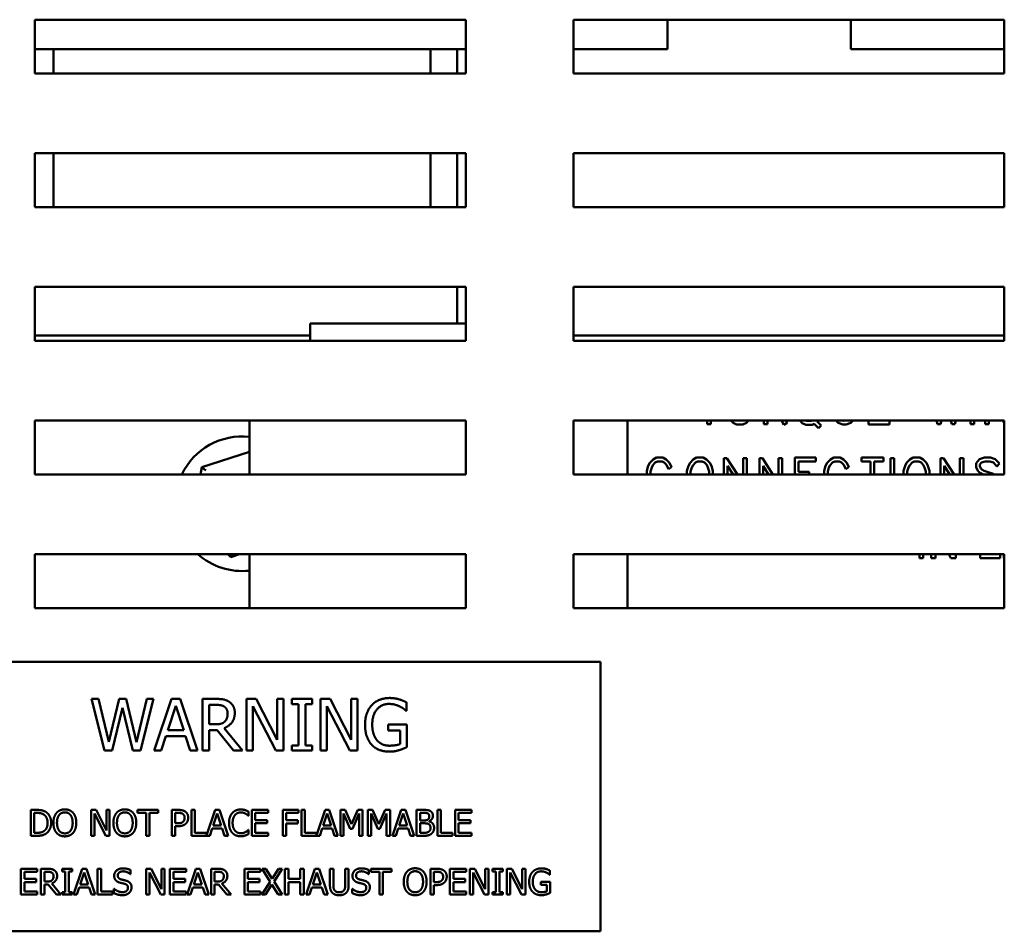
# Model space of a CAD drawing. Units: inches. Extents: x 9 to 210, y 2 to 148.
# Drawn here: x 57 to 61, y 48 to 52 of the extents above; entities that cross this region are included whole.
import ezdxf

# ---------------------------------------------------------------- set-up
doc = ezdxf.new("R2010")
doc.units = ezdxf.units.IN
doc.header["$LTSCALE"] = 9
doc.header["$MEASUREMENT"] = 0
doc.layers.add('Visible (ANSI)', color=7, linetype='Continuous', lineweight=50)

msp = doc.modelspace()

# ---------------------------------------------------------------- linework, layer by layer
at = {"layer": 'Visible (ANSI)'}
for p, q in [((56.616, 52.0884), (56.616, 52.3384)), ((56.616, 52.3384), (58.616, 52.3384)), ((58.616, 52.3384), (58.616, 52.0884)), ((59.116, 52.0884), (59.116, 52.3384)), ((59.116, 52.3384), (61.116, 52.3384)), ((59.5529, 52.3384), (59.5529, 52.2024)), ((60.4029, 52.3384), (60.4029, 52.2024)), ((61.116, 52.3384), (61.116, 52.0884)), ((56.7297, 52.2024), (56.616, 52.2024)), ((56.7019, 52.0884), (56.7019, 52.2024)), ((56.7297, 52.2024), (58.4241, 52.2024)), ((58.616, 52.2024), (58.4241, 52.2024)), ((58.4519, 52.2024), (58.4519, 52.0884)), ((58.5769, 52.2024), (58.5769, 52.0884)), ((59.189, 52.2024), (59.116, 52.2024)), ((59.189, 52.2024), (59.5019, 52.2024)), ((59.5529, 52.2024), (59.5019, 52.2024)), ((60.454, 52.2024), (60.4029, 52.2024)), ((60.454, 52.2024), (60.7668, 52.2024)), ((61.116, 52.2024), (60.7668, 52.2024)), ((58.616, 52.0884), (56.616, 52.0884)), ((61.116, 52.0884), (59.116, 52.0884)), ((56.616, 51.4684), (56.616, 51.7184)), ((56.616, 51.7184), (58.616, 51.7184)), ((56.7019, 51.4684), (56.7019, 51.7184)), ((58.4519, 51.7184), (58.4519, 51.4684)), ((58.5769, 51.7184), (58.5769, 51.4684)), ((58.616, 51.7184), (58.616, 51.4684)), ((59.116, 51.4684), (59.116, 51.7184)), ((59.116, 51.7184), (61.116, 51.7184)), ((61.116, 51.7184), (61.116, 51.4684)), ((58.616, 51.4684), (56.616, 51.4684)), ((61.116, 51.4684), (59.116, 51.4684)), ((56.616, 50.8484), (56.616, 51.0984)), ((56.616, 51.0984), (58.616, 51.0984)), ((58.5769, 51.0984), (58.5769, 50.9294)), ((58.616, 51.0984), (58.616, 50.8484)), ((59.116, 50.8484), (59.116, 51.0984)), ((59.116, 51.0984), (61.116, 51.0984)), ((61.116, 51.0984), (61.116, 50.8484)), ((57.8932, 50.9294), (58.616, 50.9294)), ((57.8932, 50.8484), (57.8932, 50.9294)), ((56.616, 50.8724), (57.8932, 50.8724)), ((59.116, 50.8724), (61.116, 50.8724)), ((58.616, 50.8484), (56.616, 50.8484)), ((61.116, 50.8484), (59.116, 50.8484)), ((56.616, 50.2284), (56.616, 50.4784)), ((56.616, 50.4784), (58.616, 50.4784)), ((57.6119, 50.2284), (57.6119, 50.4784)), ((58.616, 50.4784), (58.616, 50.2284)), ((59.116, 50.2284), (59.116, 50.4784)), ((59.116, 50.4784), (61.116, 50.4784)), ((59.3671, 50.2284), (59.3671, 50.4784)), ((59.7364, 50.4784), (59.7364, 50.4618)), ((59.7364, 50.4618), (59.7533, 50.4618)), ((59.7533, 50.4618), (59.7533, 50.4784)), ((59.8467, 50.4784), (59.8566, 50.4683)), ((59.8566, 50.4683), (59.8725, 50.4601)), ((59.8768, 50.4779), (59.8757, 50.4784)), ((59.8986, 50.4779), (59.8768, 50.4779)), ((59.8997, 50.4784), (59.8986, 50.4779)), ((59.9025, 50.4601), (59.9185, 50.4683)), ((59.9185, 50.4683), (59.9284, 50.4784)), ((59.9993, 50.4784), (59.9993, 50.4616)), ((59.9993, 50.4616), (60.0161, 50.4616)), ((60.0161, 50.4616), (60.0161, 50.4784)), ((60.081, 50.4784), (60.0932, 50.4582)), ((60.0932, 50.4582), (60.1079, 50.4673)), ((60.1079, 50.4673), (60.1011, 50.4784)), ((60.1675, 50.4784), (60.1784, 50.467)), ((60.1784, 50.467), (60.1944, 50.4589)), ((60.1985, 50.4769), (60.1956, 50.4784)), ((60.2206, 50.4769), (60.1985, 50.4769)), ((60.2192, 50.4784), (60.2206, 50.4769)), ((60.2243, 50.4589), (60.2334, 50.4636)), ((60.2334, 50.4636), (60.2533, 50.4429)), ((60.2475, 50.4746), (60.2513, 50.4784)), ((60.266, 50.4555), (60.2475, 50.4746)), ((60.3341, 50.4784), (60.3442, 50.468)), ((60.3442, 50.468), (60.3664, 50.4601)), ((60.369, 50.4777), (60.3669, 50.4784)), ((60.3791, 50.4779), (60.369, 50.4777)), ((60.3807, 50.4784), (60.3791, 50.4779)), ((60.3818, 50.4601), (60.4041, 50.468)), ((60.4041, 50.468), (60.4141, 50.4784)), ((60.4858, 50.4784), (60.4858, 50.4601)), ((60.5026, 50.4779), (60.5026, 50.4784)), ((60.5828, 50.4779), (60.5026, 50.4779)), ((60.5828, 50.4601), (60.5828, 50.4779)), ((60.8017, 50.4784), (60.8056, 50.4618)), ((60.8056, 50.4618), (60.8201, 50.4618)), ((60.8201, 50.4618), (60.8241, 50.4784)), ((60.8679, 50.4784), (60.8719, 50.4618)), ((60.8719, 50.4618), (60.8864, 50.4618)), ((60.8864, 50.4618), (60.8904, 50.4784)), ((60.9584, 50.4784), (60.9584, 50.4618)), ((60.9584, 50.4618), (60.976, 50.4618)), ((60.976, 50.4618), (60.976, 50.4784)), ((61.0269, 50.4784), (61.0269, 50.4616)), ((61.0269, 50.4616), (61.0438, 50.4616)), ((61.0438, 50.4616), (61.0438, 50.4784)), ((61.1086, 50.4784), (61.116, 50.4662)), ((61.116, 50.4784), (61.116, 50.2284)), ((59.8725, 50.4601), (59.9025, 50.4601)), ((60.1944, 50.4589), (60.2243, 50.4589)), ((60.2533, 50.4429), (60.266, 50.4555)), ((60.3664, 50.4601), (60.3818, 50.4601)), ((60.4858, 50.4601), (60.5828, 50.4601)), ((57.6119, 50.333), (57.3916, 50.2623)), ((59.4704, 50.2827), (59.4633, 50.2675)), ((59.4854, 50.298), (59.4704, 50.2827)), ((59.4848, 50.2721), (59.4957, 50.2835)), ((59.5011, 50.3062), (59.4854, 50.298)), ((59.4957, 50.2835), (59.5055, 50.2885)), ((59.5308, 50.3062), (59.5011, 50.3062)), ((59.5055, 50.2885), (59.5272, 50.2885)), ((59.5272, 50.2885), (59.5367, 50.2835)), ((59.5469, 50.298), (59.5308, 50.3062)), ((59.5367, 50.2835), (59.5475, 50.2722)), ((59.5617, 50.2826), (59.5469, 50.298)), ((59.5716, 50.2617), (59.5617, 50.2826)), ((59.657, 50.2827), (59.6497, 50.2675)), ((59.672, 50.298), (59.657, 50.2827)), ((59.6713, 50.2721), (59.6823, 50.2834)), ((59.6879, 50.3062), (59.672, 50.298)), ((59.6823, 50.2834), (59.6922, 50.2885)), ((59.7178, 50.3062), (59.6879, 50.3062)), ((59.6922, 50.2885), (59.714, 50.2885)), ((59.714, 50.2885), (59.7237, 50.2834)), ((59.7339, 50.298), (59.7178, 50.3062)), ((59.7237, 50.2834), (59.7344, 50.2725)), ((59.7489, 50.2826), (59.7339, 50.298)), ((59.7561, 50.2675), (59.7489, 50.2826)), ((59.8147, 50.3045), (59.8147, 50.2284)), ((59.8287, 50.3045), (59.8147, 50.3045)), ((59.8773, 50.2284), (59.8287, 50.3045)), ((59.9206, 50.3045), (59.9036, 50.3045)), ((59.9036, 50.3045), (59.9036, 50.2284)), ((59.9206, 50.2284), (59.9206, 50.3045)), ((59.9933, 50.3045), (59.9793, 50.3045)), ((59.9793, 50.3045), (59.9793, 50.2284)), ((60.0419, 50.2284), (59.9933, 50.3045)), ((60.0852, 50.3045), (60.0683, 50.3045)), ((60.0683, 50.3045), (60.0683, 50.2284)), ((60.0852, 50.2284), (60.0852, 50.3045)), ((60.1439, 50.3062), (60.1439, 50.2284)), ((60.2409, 50.3062), (60.1439, 50.3062)), ((60.1608, 50.2885), (60.2409, 50.2885)), ((60.1608, 50.2397), (60.1608, 50.2885)), ((60.2409, 50.2885), (60.2409, 50.3062)), ((60.2936, 50.2827), (60.2865, 50.2675)), ((60.3086, 50.298), (60.2936, 50.2827)), ((60.3079, 50.2721), (60.3189, 50.2835)), ((60.3243, 50.3062), (60.3086, 50.298)), ((60.3189, 50.2835), (60.3286, 50.2885)), ((60.354, 50.3062), (60.3243, 50.3062)), ((60.3286, 50.2885), (60.3504, 50.2885)), ((60.3504, 50.2885), (60.3598, 50.2835)), ((60.37, 50.298), (60.354, 50.3062)), ((60.3598, 50.2835), (60.3706, 50.2722)), ((60.3849, 50.2826), (60.37, 50.298)), ((60.3947, 50.2617), (60.3849, 50.2826)), ((60.5554, 50.3062), (60.4528, 50.3062)), ((60.4528, 50.3062), (60.4528, 50.2885)), ((60.4528, 50.2885), (60.4956, 50.2885)), ((60.4956, 50.2885), (60.4956, 50.2284)), ((60.5124, 50.2284), (60.5124, 50.2885)), ((60.5124, 50.2885), (60.5554, 50.2885)), ((60.5554, 50.2885), (60.5554, 50.3062)), ((60.6048, 50.3044), (60.5872, 50.3044)), ((60.5872, 50.3044), (60.5872, 50.2284)), ((60.6048, 50.2284), (60.6048, 50.3044)), ((60.6627, 50.2827), (60.6554, 50.2675)), ((60.6777, 50.298), (60.6627, 50.2827)), ((60.6771, 50.2721), (60.688, 50.2834)), ((60.6936, 50.3062), (60.6777, 50.298)), ((60.688, 50.2834), (60.6979, 50.2885)), ((60.7235, 50.3062), (60.6936, 50.3062)), ((60.6979, 50.2885), (60.7197, 50.2885)), ((60.7197, 50.2885), (60.7294, 50.2834)), ((60.7396, 50.298), (60.7235, 50.3062)), ((60.7294, 50.2834), (60.7401, 50.2725)), ((60.7546, 50.2826), (60.7396, 50.298)), ((60.7618, 50.2675), (60.7546, 50.2826)), ((60.8204, 50.3045), (60.8204, 50.2284)), ((60.8344, 50.3045), (60.8204, 50.3045)), ((60.883, 50.2284), (60.8344, 50.3045)), ((60.9263, 50.3045), (60.9093, 50.3045)), ((60.9093, 50.3045), (60.9093, 50.2284)), ((60.9263, 50.2284), (60.9263, 50.3045)), ((61.0015, 50.2985), (60.9849, 50.281)), ((60.9849, 50.281), (60.9849, 50.262)), ((61.0238, 50.3062), (61.0015, 50.2985)), ((61.0018, 50.2738), (61.0106, 50.283)), ((61.0106, 50.283), (61.0266, 50.2885)), ((61.0519, 50.3062), (61.0238, 50.3062)), ((61.0266, 50.2885), (61.0493, 50.2885)), ((61.0493, 50.2885), (61.0652, 50.283)), ((61.0743, 50.2985), (61.0519, 50.3062)), ((61.0652, 50.283), (61.0812, 50.2658)), ((61.0936, 50.2786), (61.0743, 50.2985)), ((61.0812, 50.2658), (61.0936, 50.2786)), ((57.3916, 50.2623), (57.3843, 50.2284)), ((57.3916, 50.2623), (57.4087, 50.2468)), ((59.4633, 50.2675), (59.4562, 50.2455)), ((59.4562, 50.2455), (59.4562, 50.2284)), ((59.4733, 50.2427), (59.4791, 50.2607)), ((59.4733, 50.2284), (59.4733, 50.2427)), ((59.4791, 50.2607), (59.4848, 50.2721)), ((59.5475, 50.2722), (59.5566, 50.2532)), ((59.5566, 50.2532), (59.5716, 50.2617)), ((59.6497, 50.2675), (59.6426, 50.2455)), ((59.6426, 50.2455), (59.6426, 50.2284)), ((59.6599, 50.2427), (59.6656, 50.2607)), ((59.6599, 50.2284), (59.6599, 50.2427)), ((59.6656, 50.2607), (59.6713, 50.2721)), ((59.7344, 50.2725), (59.7402, 50.2607)), ((59.7402, 50.2607), (59.7459, 50.2427)), ((59.7459, 50.2427), (59.7459, 50.2284)), ((59.7632, 50.2455), (59.7561, 50.2675)), ((59.7632, 50.2284), (59.7632, 50.2455)), ((59.8315, 50.2681), (59.8569, 50.2284)), ((59.8315, 50.2284), (59.8315, 50.2681)), ((59.9961, 50.2284), (59.9961, 50.2681)), ((59.9961, 50.2681), (60.0215, 50.2284)), ((60.2094, 50.2397), (60.1608, 50.2397)), ((60.2094, 50.2284), (60.2094, 50.2397)), ((60.2865, 50.2675), (60.2794, 50.2455)), ((60.2794, 50.2455), (60.2794, 50.2284)), ((60.2965, 50.2427), (60.3022, 50.2607)), ((60.2965, 50.2284), (60.2965, 50.2427)), ((60.3022, 50.2607), (60.3079, 50.2721)), ((60.3706, 50.2722), (60.3798, 50.2532)), ((60.3798, 50.2532), (60.3947, 50.2617)), ((60.6554, 50.2675), (60.6483, 50.2455)), ((60.6483, 50.2455), (60.6483, 50.2284)), ((60.6656, 50.2427), (60.6713, 50.2607)), ((60.6656, 50.2284), (60.6656, 50.2427)), ((60.6713, 50.2607), (60.6771, 50.2721)), ((60.7401, 50.2725), (60.7459, 50.2607)), ((60.7459, 50.2607), (60.7516, 50.2427)), ((60.7516, 50.2427), (60.7516, 50.2284)), ((60.7689, 50.2455), (60.7618, 50.2675)), ((60.7689, 50.2284), (60.7689, 50.2455)), ((60.8372, 50.2681), (60.8626, 50.2284)), ((60.8372, 50.2284), (60.8372, 50.2681)), ((60.9849, 50.262), (60.9926, 50.2457)), ((60.9926, 50.2457), (61.0011, 50.2367)), ((61.0011, 50.2367), (61.0156, 50.2293)), ((61.0018, 50.2662), (61.0018, 50.2738)), ((61.0069, 50.2557), (61.0018, 50.2662)), ((61.0111, 50.2515), (61.0069, 50.2557)), ((61.0222, 50.2457), (61.0111, 50.2515)), ((61.0602, 50.2324), (61.0222, 50.2457)), ((61.0679, 50.2284), (61.0602, 50.2324)), ((58.616, 50.2284), (56.616, 50.2284)), ((61.116, 50.2284), (59.116, 50.2284)), ((61.0156, 50.2293), (61.0182, 50.2284)), ((56.616, 49.6084), (56.616, 49.8584)), ((56.616, 49.8584), (58.616, 49.8584)), ((57.5109, 49.8584), (57.5254, 49.8452)), ((57.5254, 49.8452), (57.5665, 49.8584)), ((57.5254, 49.8452), (57.5283, 49.8584)), ((57.6119, 49.6084), (57.6119, 49.8584)), ((58.616, 49.8584), (58.616, 49.6084)), ((59.116, 49.6084), (59.116, 49.8584)), ((59.116, 49.8584), (61.116, 49.8584)), ((59.3671, 49.6084), (59.3671, 49.8584)), ((60.7216, 49.8584), (60.7216, 49.8393)), ((60.7216, 49.8393), (60.7392, 49.8393)), ((60.7392, 49.8393), (60.7392, 49.8584)), ((60.777, 49.8584), (60.777, 49.8393)), ((60.777, 49.8393), (60.7968, 49.8393)), ((60.7968, 49.8393), (60.7968, 49.8584)), ((60.8578, 49.8584), (60.8676, 49.8393)), ((60.8676, 49.8393), (60.8915, 49.8393)), ((60.8915, 49.8393), (60.8915, 49.8584)), ((61.0038, 49.8584), (61.0038, 49.8393)), ((61.0038, 49.8393), (61.0965, 49.8393)), ((61.025, 49.8582), (61.025, 49.8584)), ((61.0965, 49.8582), (61.025, 49.8582)), ((61.0965, 49.8393), (61.0965, 49.8582)), ((61.1132, 49.8584), (61.1132, 49.8393)), ((61.1132, 49.8393), (61.116, 49.8393)), ((61.116, 49.8584), (61.116, 49.6084)), ((58.616, 49.6084), (56.616, 49.6084)), ((61.116, 49.6084), (59.116, 49.6084)), ((59.241, 49.3584), (55.991, 49.3584)), ((59.241, 48.1084), (59.241, 49.3584)), ((56.878, 49.1867), (56.9109, 49.1867)), ((56.9393, 48.9467), (56.878, 49.1867)), ((56.9109, 49.1867), (56.9591, 48.9878)), ((56.9591, 48.9878), (57.007, 49.1867)), ((57.007, 49.1867), (57.0395, 49.1867)), ((57.0395, 49.1867), (57.0877, 48.9854)), ((57.0877, 48.9854), (57.1357, 49.1867)), ((57.1671, 49.1867), (57.1068, 48.9467)), ((57.1357, 49.1867), (57.1671, 49.1867)), ((57.1698, 48.9467), (57.2507, 49.1867)), ((57.2507, 49.1867), (57.29, 49.1867)), ((57.29, 49.1867), (57.3709, 48.9467)), ((57.3936, 49.1867), (57.4555, 49.1867)), ((57.3936, 48.9467), (57.3936, 49.1867)), ((57.5984, 48.9467), (57.5984, 49.1867)), ((57.5984, 49.1867), (57.6437, 49.1867)), ((57.6437, 49.1867), (57.7404, 48.9967)), ((57.7404, 48.9967), (57.7404, 49.1867)), ((57.7404, 49.1867), (57.7702, 49.1867)), ((57.7702, 49.1867), (57.7702, 48.9467)), ((57.8094, 49.1867), (57.9024, 49.1867)), ((57.8094, 49.1622), (57.8094, 49.1867)), ((57.9024, 49.1867), (57.9024, 49.1622)), ((57.9419, 48.9467), (57.9419, 49.1867)), ((57.9419, 49.1867), (57.9872, 49.1867)), ((57.9872, 49.1867), (58.0839, 48.9967)), ((58.0839, 48.9967), (58.0839, 49.1867)), ((58.0839, 49.1867), (58.1136, 49.1867)), ((58.1136, 49.1867), (58.1136, 48.9467)), ((57.0222, 49.1459), (56.9747, 48.9467)), ((57.071, 48.9467), (57.0222, 49.1459)), ((57.2695, 49.154), (57.2326, 49.041)), ((57.3067, 49.041), (57.2695, 49.154)), ((57.4572, 49.1591), (57.4255, 49.1591)), ((57.4255, 49.1591), (57.4255, 49.0689)), ((57.7344, 48.9467), (57.6282, 49.1537)), ((57.6282, 49.1537), (57.6282, 48.9467)), ((57.84, 49.1622), (57.8094, 49.1622)), ((57.84, 48.9712), (57.84, 49.1622)), ((57.8719, 49.1622), (57.8719, 48.9712)), ((57.9024, 49.1622), (57.8719, 49.1622)), ((58.0778, 48.9467), (57.9717, 49.1537)), ((57.9717, 49.1537), (57.9717, 48.9467)), ((58.3416, 49.1704), (58.3416, 49.1319)), ((58.3416, 49.1319), (58.3388, 49.1319)), ((57.4255, 49.0689), (57.4535, 49.0689)), ((57.494, 49.0512), (57.5794, 48.9467)), ((58.2554, 49.0675), (58.3425, 49.0675)), ((58.2554, 49.0395), (58.2554, 49.0675)), ((58.3425, 49.0675), (58.3425, 48.9627)), ((57.2238, 49.0138), (57.2021, 48.9467)), ((57.3154, 49.0138), (57.2238, 49.0138)), ((57.2326, 49.041), (57.3067, 49.041)), ((57.3372, 48.9467), (57.3154, 49.0138)), ((57.4255, 49.0422), (57.4255, 48.9467)), ((57.4621, 49.0422), (57.4255, 49.0422)), ((57.5379, 48.9467), (57.4621, 49.0422)), ((58.311, 49.0395), (58.2554, 49.0395)), ((58.311, 48.9774), (58.311, 49.0395)), ((57.8094, 48.9712), (57.84, 48.9712)), ((57.8094, 48.9467), (57.8094, 48.9712)), ((57.8719, 48.9712), (57.9024, 48.9712)), ((57.9024, 48.9712), (57.9024, 48.9467)), ((56.9747, 48.9467), (56.9393, 48.9467)), ((57.1068, 48.9467), (57.071, 48.9467)), ((57.2021, 48.9467), (57.1698, 48.9467)), ((57.3709, 48.9467), (57.3372, 48.9467)), ((57.4255, 48.9467), (57.3936, 48.9467)), ((57.5794, 48.9467), (57.5379, 48.9467)), ((57.6282, 48.9467), (57.5984, 48.9467)), ((57.7702, 48.9467), (57.7344, 48.9467)), ((57.9024, 48.9467), (57.8094, 48.9467)), ((57.9717, 48.9467), (57.9419, 48.9467)), ((58.1136, 48.9467), (58.0778, 48.9467)), ((56.5968, 48.5516), (56.5968, 48.6716)), ((56.5968, 48.6716), (56.6241, 48.6716)), ((56.6127, 48.6578), (56.6127, 48.5654)), ((56.6249, 48.6578), (56.6127, 48.6578)), ((56.877, 48.5516), (56.877, 48.6716)), ((56.877, 48.6716), (56.8997, 48.6716)), ((56.945, 48.5516), (56.8919, 48.655)), ((56.8919, 48.655), (56.8919, 48.5516)), ((56.8997, 48.6716), (56.948, 48.5766)), ((56.948, 48.5766), (56.948, 48.6716)), ((56.948, 48.6716), (56.9629, 48.6716)), ((56.9629, 48.6716), (56.9629, 48.5516)), ((57.0917, 48.6716), (57.1882, 48.6716)), ((57.0917, 48.6574), (57.0917, 48.6716)), ((57.132, 48.6574), (57.0917, 48.6574)), ((57.132, 48.5516), (57.132, 48.6574)), ((57.1882, 48.6574), (57.1479, 48.6574)), ((57.1479, 48.6574), (57.1479, 48.5516)), ((57.1882, 48.6716), (57.1882, 48.6574)), ((57.2519, 48.6716), (57.282, 48.6716)), ((57.2519, 48.5516), (57.2519, 48.6716)), ((57.2678, 48.6578), (57.2678, 48.6099)), ((57.2811, 48.6578), (57.2678, 48.6578)), ((57.3429, 48.5516), (57.3429, 48.6716)), ((57.3429, 48.6716), (57.3589, 48.6716)), ((57.3589, 48.6716), (57.3589, 48.5658)), ((57.4124, 48.5527), (57.4525, 48.6716)), ((57.4619, 48.6552), (57.4435, 48.5987)), ((57.4525, 48.6716), (57.4722, 48.6716)), ((57.4805, 48.5987), (57.4619, 48.6552)), ((57.4722, 48.6716), (57.5126, 48.5516)), ((57.6082, 48.6443), (57.6069, 48.6443)), ((57.6082, 48.6636), (57.6082, 48.6443)), ((57.6231, 48.5516), (57.6231, 48.6716)), ((57.6231, 48.6716), (57.6982, 48.6716)), ((57.6982, 48.6574), (57.639, 48.6574)), ((57.639, 48.6574), (57.639, 48.6245)), ((57.6982, 48.6716), (57.6982, 48.6574)), ((57.7672, 48.6716), (57.839, 48.6716)), ((57.7672, 48.5516), (57.7672, 48.6716)), ((57.7831, 48.6574), (57.7831, 48.6235)), ((57.839, 48.6574), (57.7831, 48.6574)), ((57.839, 48.6716), (57.839, 48.6574)), ((57.8533, 48.5516), (57.8533, 48.6716)), ((57.8533, 48.6716), (57.8692, 48.6716)), ((57.8692, 48.6716), (57.8692, 48.5658)), ((57.9228, 48.5527), (57.9629, 48.6716)), ((57.9723, 48.6552), (57.9538, 48.5987)), ((57.9629, 48.6716), (57.9825, 48.6716)), ((57.9909, 48.5987), (57.9723, 48.6552)), ((57.9825, 48.6716), (58.0229, 48.5516)), ((58.0343, 48.5516), (58.0343, 48.6716)), ((58.0343, 48.6716), (58.0561, 48.6716)), ((58.0492, 48.6549), (58.0492, 48.5516)), ((58.0802, 48.5846), (58.0492, 48.6549)), ((58.0561, 48.6716), (58.0861, 48.6048)), ((58.0861, 48.6048), (58.115, 48.6716)), ((58.1213, 48.6549), (58.09, 48.5846)), ((58.115, 48.6716), (58.1372, 48.6716)), ((58.1213, 48.5516), (58.1213, 48.6549)), ((58.1372, 48.6716), (58.1372, 48.5516)), ((58.1615, 48.6716), (58.1833, 48.6716)), ((58.1615, 48.5516), (58.1615, 48.6716)), ((58.2074, 48.5846), (58.1764, 48.6549)), ((58.1764, 48.6549), (58.1764, 48.5516)), ((58.1833, 48.6716), (58.2133, 48.6048)), ((58.2133, 48.6048), (58.2422, 48.6716)), ((58.2485, 48.6549), (58.2171, 48.5846)), ((58.2422, 48.6716), (58.2644, 48.6716)), ((58.2485, 48.5516), (58.2485, 48.6549)), ((58.2644, 48.6716), (58.2644, 48.5516)), ((58.2758, 48.5516), (58.3162, 48.6716)), ((58.3257, 48.6552), (58.3072, 48.5987)), ((58.3162, 48.6716), (58.3359, 48.6716)), ((58.3442, 48.5987), (58.3257, 48.6552)), ((58.3359, 48.6716), (58.3763, 48.5516)), ((58.3877, 48.6716), (58.4195, 48.6716)), ((58.3877, 48.5516), (58.3877, 48.6716)), ((58.4189, 48.6579), (58.4037, 48.6579)), ((58.4037, 48.6579), (58.4037, 48.6228)), ((58.485, 48.5516), (58.485, 48.6716)), ((58.485, 48.6716), (58.5009, 48.6716)), ((58.5009, 48.6716), (58.5009, 48.5658)), ((58.567, 48.6716), (58.6421, 48.6716)), ((58.567, 48.5516), (58.567, 48.6716)), ((58.583, 48.6574), (58.583, 48.6245)), ((58.6421, 48.6574), (58.583, 48.6574)), ((58.6421, 48.6716), (58.6421, 48.6574)), ((57.2678, 48.6099), (57.2787, 48.6099)), ((57.2814, 48.5963), (57.2678, 48.5963)), ((57.2678, 48.5963), (57.2678, 48.5516)), ((57.4435, 48.5987), (57.4805, 48.5987)), ((57.639, 48.6245), (57.6942, 48.6245)), ((57.639, 48.6103), (57.639, 48.5658)), ((57.6942, 48.6103), (57.639, 48.6103)), ((57.6942, 48.6245), (57.6942, 48.6103)), ((57.7831, 48.6235), (57.8366, 48.6235)), ((57.7831, 48.6093), (57.7831, 48.5516)), ((57.8366, 48.6093), (57.7831, 48.6093)), ((57.8366, 48.6235), (57.8366, 48.6093)), ((57.9538, 48.5987), (57.9909, 48.5987)), ((58.3072, 48.5987), (58.3442, 48.5987)), ((58.4037, 48.6228), (58.4218, 48.6228)), ((58.4218, 48.6095), (58.4037, 48.6095)), ((58.4037, 48.6095), (58.4037, 48.5652)), ((58.4466, 48.6189), (58.4466, 48.6183)), ((58.583, 48.6245), (58.6381, 48.6245)), ((58.6381, 48.6103), (58.583, 48.6103)), ((58.583, 48.6103), (58.583, 48.5658)), ((58.6381, 48.6245), (58.6381, 48.6103)), ((56.6244, 48.5516), (56.5968, 48.5516)), ((56.6127, 48.5654), (56.6249, 48.5654)), ((56.8919, 48.5516), (56.877, 48.5516)), ((56.9629, 48.5516), (56.945, 48.5516)), ((57.1479, 48.5516), (57.132, 48.5516)), ((57.2678, 48.5516), (57.2519, 48.5516)), ((57.4282, 48.5516), (57.3429, 48.5516)), ((57.3589, 48.5658), (57.4124, 48.5658)), ((57.4124, 48.5658), (57.4124, 48.5527)), ((57.4391, 48.5851), (57.4282, 48.5516)), ((57.4849, 48.5851), (57.4391, 48.5851)), ((57.4958, 48.5516), (57.4849, 48.5851)), ((57.5126, 48.5516), (57.4958, 48.5516)), ((57.607, 48.5788), (57.6082, 48.5788)), ((57.6082, 48.5788), (57.6082, 48.5597)), ((57.6982, 48.5516), (57.6231, 48.5516)), ((57.639, 48.5658), (57.6982, 48.5658)), ((57.6982, 48.5658), (57.6982, 48.5516)), ((57.7831, 48.5516), (57.7672, 48.5516)), ((57.9385, 48.5516), (57.8533, 48.5516)), ((57.8692, 48.5658), (57.9228, 48.5658)), ((57.9228, 48.5658), (57.9228, 48.5527)), ((57.9494, 48.5851), (57.9385, 48.5516)), ((57.9952, 48.5851), (57.9494, 48.5851)), ((58.0061, 48.5516), (57.9952, 48.5851)), ((58.0229, 48.5516), (58.0061, 48.5516)), ((58.0492, 48.5516), (58.0343, 48.5516)), ((58.09, 48.5846), (58.0802, 48.5846)), ((58.1372, 48.5516), (58.1213, 48.5516)), ((58.1764, 48.5516), (58.1615, 48.5516)), ((58.2171, 48.5846), (58.2074, 48.5846)), ((58.2644, 48.5516), (58.2485, 48.5516)), ((58.2919, 48.5516), (58.2758, 48.5516)), ((58.3028, 48.5851), (58.2919, 48.5516)), ((58.3486, 48.5851), (58.3028, 48.5851)), ((58.3595, 48.5516), (58.3486, 48.5851)), ((58.3763, 48.5516), (58.3595, 48.5516)), ((58.4221, 48.5516), (58.3877, 48.5516)), ((58.4037, 48.5652), (58.4166, 48.5652)), ((58.5545, 48.5516), (58.485, 48.5516)), ((58.5009, 48.5658), (58.5545, 48.5658)), ((58.5545, 48.5658), (58.5545, 48.5516)), ((58.6421, 48.5516), (58.567, 48.5516)), ((58.583, 48.5658), (58.6421, 48.5658)), ((58.6421, 48.5658), (58.6421, 48.5516)), ((56.5514, 48.2784), (56.5514, 48.3984)), ((56.5514, 48.3984), (56.6265, 48.3984)), ((56.6265, 48.3842), (56.5674, 48.3842)), ((56.5674, 48.3842), (56.5674, 48.3513)), ((56.6265, 48.3984), (56.6265, 48.3842)), ((56.644, 48.3984), (56.6749, 48.3984)), ((56.644, 48.2784), (56.644, 48.3984)), ((56.6758, 48.3845), (56.66, 48.3845)), ((56.66, 48.3845), (56.66, 48.3394)), ((56.7418, 48.3984), (56.7882, 48.3984)), ((56.7418, 48.3861), (56.7418, 48.3984)), ((56.757, 48.3861), (56.7418, 48.3861)), ((56.757, 48.2906), (56.757, 48.3861)), ((56.773, 48.3861), (56.773, 48.2906)), ((56.7882, 48.3861), (56.773, 48.3861)), ((56.7882, 48.3984), (56.7882, 48.3861)), ((56.795, 48.2784), (56.8355, 48.3984)), ((56.8449, 48.382), (56.8265, 48.3255)), ((56.8355, 48.3984), (56.8551, 48.3984)), ((56.8635, 48.3255), (56.8449, 48.382)), ((56.8551, 48.3984), (56.8956, 48.2784)), ((56.907, 48.2784), (56.907, 48.3984)), ((56.907, 48.3984), (56.9229, 48.3984)), ((56.9229, 48.3984), (56.9229, 48.2925)), ((57.06, 48.3737), (57.0589, 48.3737)), ((57.06, 48.3927), (57.06, 48.3737)), ((57.1325, 48.2784), (57.1325, 48.3984)), ((57.1325, 48.3984), (57.1551, 48.3984)), ((57.2005, 48.2784), (57.1474, 48.3818)), ((57.1474, 48.3818), (57.1474, 48.2784)), ((57.1551, 48.3984), (57.2035, 48.3033)), ((57.2035, 48.3033), (57.2035, 48.3984)), ((57.2035, 48.3984), (57.2183, 48.3984)), ((57.2183, 48.3984), (57.2183, 48.2784)), ((57.2427, 48.3984), (57.3177, 48.3984)), ((57.2427, 48.2784), (57.2427, 48.3984)), ((57.2586, 48.3842), (57.2586, 48.3513)), ((57.3177, 48.3842), (57.2586, 48.3842)), ((57.3177, 48.3984), (57.3177, 48.3842)), ((57.3223, 48.2784), (57.3628, 48.3984)), ((57.3722, 48.382), (57.3537, 48.3255)), ((57.3628, 48.3984), (57.3824, 48.3984)), ((57.3908, 48.3255), (57.3722, 48.382)), ((57.3824, 48.3984), (57.4229, 48.2784)), ((57.4342, 48.2784), (57.4342, 48.3984)), ((57.4342, 48.3984), (57.4652, 48.3984)), ((57.4502, 48.3845), (57.4502, 48.3394)), ((57.466, 48.3845), (57.4502, 48.3845)), ((57.5882, 48.2784), (57.5882, 48.3984)), ((57.5882, 48.3984), (57.6632, 48.3984)), ((57.6632, 48.3842), (57.6041, 48.3842)), ((57.6041, 48.3842), (57.6041, 48.3513)), ((57.6632, 48.3984), (57.6632, 48.3842)), ((57.6704, 48.3984), (57.6887, 48.3984)), ((57.7075, 48.3384), (57.6704, 48.3984)), ((57.6887, 48.3984), (57.7173, 48.3514)), ((57.7173, 48.3514), (57.7465, 48.3984)), ((57.7637, 48.3984), (57.7262, 48.3392)), ((57.7465, 48.3984), (57.7637, 48.3984)), ((57.7765, 48.2784), (57.7765, 48.3984)), ((57.7765, 48.3984), (57.7925, 48.3984)), ((57.7925, 48.3984), (57.7925, 48.3513)), ((57.8477, 48.3513), (57.8477, 48.3984)), ((57.8477, 48.3984), (57.8637, 48.3984)), ((57.8637, 48.3984), (57.8637, 48.2784)), ((57.875, 48.2784), (57.9155, 48.3984)), ((57.9249, 48.382), (57.9065, 48.3255)), ((57.9155, 48.3984), (57.9351, 48.3984)), ((57.9435, 48.3255), (57.9249, 48.382)), ((57.9351, 48.3984), (57.9756, 48.2784)), ((57.9855, 48.3984), (58.0015, 48.3984)), ((57.9855, 48.3235), (57.9855, 48.3984)), ((58.0015, 48.3984), (58.0015, 48.3235)), ((58.0564, 48.3984), (58.0724, 48.3984)), ((58.0564, 48.3231), (58.0564, 48.3984)), ((58.0724, 48.3984), (58.0724, 48.3235)), ((58.1662, 48.3737), (58.165, 48.3737)), ((58.1662, 48.3927), (58.1662, 48.3737)), ((58.1748, 48.3984), (58.2713, 48.3984)), ((58.1748, 48.3842), (58.1748, 48.3984)), ((58.2151, 48.3842), (58.1748, 48.3842)), ((58.2151, 48.2784), (58.2151, 48.3842)), ((58.2713, 48.3842), (58.2311, 48.3842)), ((58.2311, 48.3842), (58.2311, 48.2784)), ((58.2713, 48.3984), (58.2713, 48.3842)), ((58.4518, 48.3984), (58.4819, 48.3984)), ((58.4518, 48.2784), (58.4518, 48.3984)), ((58.4677, 48.3845), (58.4677, 48.3367)), ((58.481, 48.3845), (58.4677, 48.3845)), ((58.5428, 48.2784), (58.5428, 48.3984)), ((58.5428, 48.3984), (58.6179, 48.3984)), ((58.6179, 48.3842), (58.5588, 48.3842)), ((58.5588, 48.3842), (58.5588, 48.3513)), ((58.6179, 48.3984), (58.6179, 48.3842)), ((58.6354, 48.3984), (58.6581, 48.3984)), ((58.6354, 48.2784), (58.6354, 48.3984)), ((58.6503, 48.3818), (58.6503, 48.2784)), ((58.7034, 48.2784), (58.6503, 48.3818)), ((58.6581, 48.3984), (58.7064, 48.3033)), ((58.7064, 48.3984), (58.7213, 48.3984)), ((58.7064, 48.3033), (58.7064, 48.3984)), ((58.7213, 48.3984), (58.7213, 48.2784)), ((58.7409, 48.3861), (58.7409, 48.3984)), ((58.7409, 48.3984), (58.7874, 48.3984)), ((58.7562, 48.3861), (58.7409, 48.3861)), ((58.7562, 48.2906), (58.7562, 48.3861)), ((58.7874, 48.3861), (58.7721, 48.3861)), ((58.7721, 48.3861), (58.7721, 48.2906)), ((58.7874, 48.3984), (58.7874, 48.3861)), ((58.8071, 48.3984), (58.8298, 48.3984)), ((58.8071, 48.2784), (58.8071, 48.3984)), ((58.822, 48.3818), (58.822, 48.2784)), ((58.8751, 48.2784), (58.822, 48.3818)), ((58.8298, 48.3984), (58.8781, 48.3033)), ((58.8781, 48.3984), (58.893, 48.3984)), ((58.8781, 48.3033), (58.8781, 48.3984)), ((58.893, 48.3984), (58.893, 48.2784)), ((59.007, 48.3709), (59.0056, 48.3709)), ((59.007, 48.3902), (59.007, 48.3709)), ((56.5674, 48.3513), (56.6225, 48.3513)), ((56.5674, 48.3371), (56.5674, 48.2925)), ((56.6225, 48.3371), (56.5674, 48.3371)), ((56.6225, 48.3513), (56.6225, 48.3371)), ((56.66, 48.3394), (56.674, 48.3394)), ((56.66, 48.3261), (56.66, 48.2784)), ((56.6782, 48.3261), (56.66, 48.3261)), ((56.7162, 48.2784), (56.6782, 48.3261)), ((56.6942, 48.3306), (56.7369, 48.2784)), ((56.8265, 48.3255), (56.8635, 48.3255)), ((57.2586, 48.3513), (57.3137, 48.3513)), ((57.3137, 48.3371), (57.2586, 48.3371)), ((57.2586, 48.3371), (57.2586, 48.2925)), ((57.3137, 48.3513), (57.3137, 48.3371)), ((57.3537, 48.3255), (57.3908, 48.3255)), ((57.4502, 48.3394), (57.4642, 48.3394)), ((57.4685, 48.3261), (57.4502, 48.3261)), ((57.4502, 48.3261), (57.4502, 48.2784)), ((57.5064, 48.2784), (57.4685, 48.3261)), ((57.4844, 48.3306), (57.5271, 48.2784)), ((57.6041, 48.3513), (57.6593, 48.3513)), ((57.6041, 48.3371), (57.6041, 48.2925)), ((57.6593, 48.3371), (57.6041, 48.3371)), ((57.6593, 48.3513), (57.6593, 48.3371)), ((57.6693, 48.2784), (57.7075, 48.3384)), ((57.7162, 48.3262), (57.6865, 48.2784)), ((57.7454, 48.2784), (57.7162, 48.3262)), ((57.7262, 48.3392), (57.7637, 48.2784)), ((57.7925, 48.3513), (57.8477, 48.3513)), ((57.8477, 48.3371), (57.7925, 48.3371)), ((57.7925, 48.3371), (57.7925, 48.2784)), ((57.8477, 48.2784), (57.8477, 48.3371)), ((57.9065, 48.3255), (57.9435, 48.3255)), ((58.4677, 48.3367), (58.4786, 48.3367)), ((58.4813, 48.3231), (58.4677, 48.3231)), ((58.4677, 48.3231), (58.4677, 48.2784)), ((58.5588, 48.3513), (58.6139, 48.3513)), ((58.5588, 48.3371), (58.5588, 48.2925)), ((58.6139, 48.3371), (58.5588, 48.3371)), ((58.6139, 48.3513), (58.6139, 48.3371)), ((58.9639, 48.3247), (58.9639, 48.3387)), ((58.9639, 48.3387), (59.0075, 48.3387)), ((58.9917, 48.3247), (58.9639, 48.3247)), ((58.9917, 48.2937), (58.9917, 48.3247)), ((59.0075, 48.3387), (59.0075, 48.2863)), ((56.6265, 48.2784), (56.5514, 48.2784)), ((56.5674, 48.2925), (56.6265, 48.2925)), ((56.6265, 48.2925), (56.6265, 48.2784)), ((56.66, 48.2784), (56.644, 48.2784)), ((56.7369, 48.2784), (56.7162, 48.2784)), ((56.7418, 48.2906), (56.757, 48.2906)), ((56.7418, 48.2784), (56.7418, 48.2906)), ((56.7882, 48.2784), (56.7418, 48.2784)), ((56.773, 48.2906), (56.7882, 48.2906)), ((56.7882, 48.2906), (56.7882, 48.2784)), ((56.8112, 48.2784), (56.795, 48.2784)), ((56.8221, 48.3119), (56.8112, 48.2784)), ((56.8679, 48.3119), (56.8221, 48.3119)), ((56.8788, 48.2784), (56.8679, 48.3119)), ((56.8956, 48.2784), (56.8788, 48.2784)), ((56.9765, 48.2784), (56.907, 48.2784)), ((56.9229, 48.2925), (56.9765, 48.2925)), ((56.9765, 48.2925), (56.9765, 48.2784)), ((56.9831, 48.3056), (56.9843, 48.3056)), ((56.9831, 48.2855), (56.9831, 48.3056)), ((57.1474, 48.2784), (57.1325, 48.2784)), ((57.2183, 48.2784), (57.2005, 48.2784)), ((57.3177, 48.2784), (57.2427, 48.2784)), ((57.2586, 48.2925), (57.3177, 48.2925)), ((57.3177, 48.2925), (57.3177, 48.2784)), ((57.3384, 48.2784), (57.3223, 48.2784)), ((57.3493, 48.3119), (57.3384, 48.2784)), ((57.3951, 48.3119), (57.3493, 48.3119)), ((57.406, 48.2784), (57.3951, 48.3119)), ((57.4229, 48.2784), (57.406, 48.2784)), ((57.4502, 48.2784), (57.4342, 48.2784)), ((57.5271, 48.2784), (57.5064, 48.2784)), ((57.6632, 48.2784), (57.5882, 48.2784)), ((57.6041, 48.2925), (57.6632, 48.2925)), ((57.6632, 48.2925), (57.6632, 48.2784)), ((57.6865, 48.2784), (57.6693, 48.2784)), ((57.7637, 48.2784), (57.7454, 48.2784)), ((57.7925, 48.2784), (57.7765, 48.2784)), ((57.8637, 48.2784), (57.8477, 48.2784)), ((57.8912, 48.2784), (57.875, 48.2784)), ((57.9021, 48.3119), (57.8912, 48.2784)), ((57.9479, 48.3119), (57.9021, 48.3119)), ((57.9588, 48.2784), (57.9479, 48.3119)), ((57.9756, 48.2784), (57.9588, 48.2784)), ((58.0893, 48.2855), (58.0893, 48.3056)), ((58.0893, 48.3056), (58.0904, 48.3056)), ((58.2311, 48.2784), (58.2151, 48.2784)), ((58.4677, 48.2784), (58.4518, 48.2784)), ((58.6179, 48.2784), (58.5428, 48.2784)), ((58.5588, 48.2925), (58.6179, 48.2925)), ((58.6179, 48.2925), (58.6179, 48.2784)), ((58.6503, 48.2784), (58.6354, 48.2784)), ((58.7213, 48.2784), (58.7034, 48.2784)), ((58.7409, 48.2784), (58.7409, 48.2906)), ((58.7409, 48.2906), (58.7562, 48.2906)), ((58.7874, 48.2784), (58.7409, 48.2784)), ((58.7721, 48.2906), (58.7874, 48.2906)), ((58.7874, 48.2906), (58.7874, 48.2784)), ((58.822, 48.2784), (58.8071, 48.2784)), ((58.893, 48.2784), (58.8751, 48.2784)), ((55.991, 48.1084), (59.241, 48.1084))]:
    msp.add_line(p, q, dxfattribs=at)
for start, end in [(83.9383, 154.202), (228.4865, 276.0617)]:
    msp.add_arc((57.5789, 50.0924), 0.3125, start, end, dxfattribs=at)
for points in [[(57.4555, 49.1867), (57.4761, 49.1867), (57.5039, 49.1822), (57.5165, 49.1741)], [(58.1801, 49.1581), (58.1947, 49.1739), (58.2375, 49.191), (58.263, 49.191)], [(58.263, 49.191), (58.2753, 49.191), (58.2974, 49.1875), (58.3075, 49.1844)], [(58.3075, 49.1844), (58.3157, 49.182), (58.3355, 49.1735), (58.3416, 49.1704)], [(57.4953, 49.1509), (57.4885, 49.1554), (57.4705, 49.1591), (57.4572, 49.1591)], [(57.5105, 49.119), (57.5105, 49.1295), (57.5031, 49.1457), (57.4953, 49.1509)], [(57.5165, 49.1741), (57.5292, 49.1659), (57.5438, 49.1404), (57.5438, 49.1216)], [(58.1486, 49.0669), (58.1486, 49.0959), (58.165, 49.1418), (58.1801, 49.1581)], [(58.2593, 49.1634), (58.2247, 49.1634), (58.1819, 49.1113), (58.1819, 49.0679)], [(58.3085, 49.1521), (58.2988, 49.157), (58.2737, 49.1634), (58.2593, 49.1634)], [(58.3388, 49.1319), (58.3328, 49.1371), (58.3202, 49.1467), (58.3085, 49.1521)], [(57.5438, 49.1216), (57.5438, 49.0953), (57.5169, 49.0597), (57.494, 49.0512)], [(57.4969, 49.0813), (57.5039, 49.0879), (57.5105, 49.1066), (57.5105, 49.119)], [(57.4535, 49.0689), (57.4673, 49.0689), (57.4893, 49.0737), (57.4969, 49.0813)], [(58.18, 48.9734), (58.1648, 48.9893), (58.1486, 49.0364), (58.1486, 49.0669)], [(58.1819, 49.0679), (58.1819, 49.0438), (58.1932, 49.0076), (58.2039, 48.9951)], [(58.2628, 48.942), (58.2373, 48.942), (58.1951, 48.9576), (58.18, 48.9734)], [(58.2039, 48.9951), (58.2142, 48.9827), (58.2434, 48.9697), (58.2616, 48.9697)], [(58.2616, 48.9697), (58.2751, 48.9697), (58.3019, 48.9736), (58.311, 48.9774)], [(58.3425, 48.9627), (58.3365, 48.9599), (58.3159, 48.9516), (58.3071, 48.9491)], [(58.3071, 48.9491), (58.2953, 48.9456), (58.2762, 48.942), (58.2628, 48.942)], [(56.6241, 48.6716), (56.641, 48.6716), (56.6603, 48.6665), (56.6671, 48.662)], [(56.6566, 48.6506), (56.6501, 48.6544), (56.6357, 48.6578), (56.6249, 48.6578)], [(56.6747, 48.6117), (56.6747, 48.6255), (56.6656, 48.645), (56.6566, 48.6506)], [(56.6671, 48.662), (56.6786, 48.6544), (56.6914, 48.629), (56.6914, 48.6115)], [(56.7019, 48.6116), (56.7019, 48.6266), (56.7094, 48.6496), (56.7163, 48.6579)], [(56.7163, 48.6579), (56.7233, 48.6658), (56.7428, 48.6741), (56.7549, 48.6741)], [(56.7283, 48.6478), (56.7236, 48.6417), (56.7185, 48.6232), (56.7185, 48.6116)], [(56.755, 48.6603), (56.7463, 48.6603), (56.7333, 48.6543), (56.7283, 48.6478)], [(56.7549, 48.6741), (56.7671, 48.6741), (56.7868, 48.6655), (56.7936, 48.6579)], [(56.7815, 48.6478), (56.7768, 48.6541), (56.7633, 48.6603), (56.755, 48.6603)], [(56.7913, 48.6116), (56.7913, 48.6234), (56.7862, 48.6418), (56.7815, 48.6478)], [(56.7936, 48.6579), (56.8004, 48.6499), (56.808, 48.6265), (56.808, 48.6116)], [(56.9804, 48.6116), (56.9804, 48.6266), (56.9879, 48.6496), (56.9948, 48.6579)], [(56.9948, 48.6579), (57.0018, 48.6658), (57.0213, 48.6741), (57.0334, 48.6741)], [(57.0068, 48.6478), (57.0021, 48.6417), (56.997, 48.6232), (56.997, 48.6116)], [(57.0335, 48.6603), (57.0248, 48.6603), (57.0118, 48.6543), (57.0068, 48.6478)], [(57.0334, 48.6741), (57.0456, 48.6741), (57.0653, 48.6655), (57.0721, 48.6579)], [(57.06, 48.6478), (57.0553, 48.6541), (57.0418, 48.6603), (57.0335, 48.6603)], [(57.0699, 48.6116), (57.0699, 48.6234), (57.0647, 48.6418), (57.06, 48.6478)], [(57.0721, 48.6579), (57.0789, 48.6499), (57.0865, 48.6265), (57.0865, 48.6116)], [(57.3025, 48.6532), (57.2987, 48.6557), (57.2886, 48.6578), (57.2811, 48.6578)], [(57.282, 48.6716), (57.2927, 48.6716), (57.3077, 48.6681), (57.3135, 48.6641)], [(57.3111, 48.6349), (57.3111, 48.6411), (57.3068, 48.6503), (57.3025, 48.6532)], [(57.3043, 48.6171), (57.3079, 48.6207), (57.3111, 48.6292), (57.3111, 48.6349)], [(57.3135, 48.6641), (57.3202, 48.6595), (57.3277, 48.6454), (57.3277, 48.6354)], [(57.3277, 48.6354), (57.3277, 48.6276), (57.3222, 48.6136), (57.3172, 48.6087)], [(57.5172, 48.6115), (57.5172, 48.6265), (57.5249, 48.6489), (57.5322, 48.6572)], [(57.5322, 48.6572), (57.5394, 48.6652), (57.559, 48.6737), (57.5712, 48.6737)], [(57.5445, 48.6477), (57.5394, 48.6416), (57.5338, 48.623), (57.5338, 48.6115)], [(57.5711, 48.6601), (57.5634, 48.6601), (57.5497, 48.6538), (57.5445, 48.6477)], [(57.5934, 48.6544), (57.5888, 48.6569), (57.5781, 48.6601), (57.5711, 48.6601)], [(57.5712, 48.6737), (57.5772, 48.6737), (57.5878, 48.672), (57.5923, 48.6706)], [(57.5923, 48.6706), (57.5961, 48.6693), (57.6042, 48.6657), (57.6082, 48.6636)], [(57.6069, 48.6443), (57.6048, 48.6463), (57.5982, 48.6517), (57.5934, 48.6544)], [(58.4407, 48.6548), (58.4368, 48.657), (58.4274, 48.6579), (58.4189, 48.6579)], [(58.4195, 48.6716), (58.4324, 48.6716), (58.4452, 48.6699), (58.451, 48.6667)], [(58.4401, 48.6268), (58.4438, 48.6292), (58.4468, 48.6367), (58.4468, 48.6423)], [(58.4468, 48.6423), (58.4468, 48.6466), (58.4439, 48.653), (58.4407, 48.6548)], [(58.4635, 48.6445), (58.4635, 48.6361), (58.4545, 48.6226), (58.4466, 48.6189)], [(58.451, 48.6667), (58.4575, 48.6633), (58.4635, 48.6521), (58.4635, 48.6445)], [(56.658, 48.5733), (56.6664, 48.579), (56.6747, 48.5977), (56.6747, 48.6117)], [(56.6914, 48.6115), (56.6914, 48.595), (56.6781, 48.5686), (56.6669, 48.5612)], [(56.7162, 48.5654), (56.7093, 48.5733), (56.7019, 48.5968), (56.7019, 48.6116)], [(56.7185, 48.6116), (56.7185, 48.5879), (56.7383, 48.5628), (56.755, 48.5628)], [(56.755, 48.5628), (56.7716, 48.5628), (56.7913, 48.5879), (56.7913, 48.6116)], [(56.808, 48.6116), (56.808, 48.597), (56.8006, 48.5733), (56.7936, 48.5654)], [(56.9947, 48.5654), (56.9878, 48.5733), (56.9804, 48.5968), (56.9804, 48.6116)], [(56.997, 48.6116), (56.997, 48.5879), (57.0169, 48.5628), (57.0335, 48.5628)], [(57.0335, 48.5628), (57.0501, 48.5628), (57.0699, 48.5879), (57.0699, 48.6116)], [(57.0865, 48.6116), (57.0865, 48.597), (57.0791, 48.5733), (57.0721, 48.5654)], [(57.2787, 48.6099), (57.2885, 48.6099), (57.3004, 48.613), (57.3043, 48.6171)], [(57.3172, 48.6087), (57.311, 48.6026), (57.2942, 48.5963), (57.2814, 48.5963)], [(57.5323, 48.5652), (57.5251, 48.573), (57.5172, 48.5963), (57.5172, 48.6115)], [(57.5338, 48.6115), (57.5338, 48.5991), (57.5397, 48.5813), (57.5449, 48.5752)], [(58.4218, 48.6228), (58.4292, 48.6228), (58.4363, 48.6244), (58.4401, 48.6268)], [(58.4428, 48.6064), (58.439, 48.6084), (58.43, 48.6095), (58.4218, 48.6095)], [(58.4525, 48.5877), (58.4525, 48.5945), (58.4486, 48.6033), (58.4428, 48.6064)], [(58.4438, 48.5702), (58.4483, 48.5734), (58.4525, 48.5814), (58.4525, 48.5877)], [(58.4466, 48.6183), (58.4573, 48.6154), (58.4691, 48.5999), (58.4691, 48.5884)], [(58.4691, 48.5884), (58.4691, 48.5795), (58.4623, 48.5658), (58.4567, 48.5613)], [(56.6669, 48.5612), (56.6577, 48.5555), (56.639, 48.5516), (56.6244, 48.5516)], [(56.6249, 48.5654), (56.6355, 48.5654), (56.6515, 48.5688), (56.658, 48.5733)], [(56.7549, 48.549), (56.7427, 48.549), (56.7233, 48.5573), (56.7162, 48.5654)], [(56.7936, 48.5654), (56.7862, 48.557), (56.7666, 48.549), (56.7549, 48.549)], [(57.0334, 48.549), (57.0212, 48.549), (57.0018, 48.5573), (56.9947, 48.5654)], [(57.0721, 48.5654), (57.0647, 48.557), (57.0452, 48.549), (57.0334, 48.549)], [(57.5709, 48.5494), (57.5592, 48.5494), (57.5394, 48.5573), (57.5323, 48.5652)], [(57.5449, 48.5752), (57.55, 48.5693), (57.5635, 48.5632), (57.5711, 48.5632)], [(57.5923, 48.5529), (57.587, 48.5512), (57.5781, 48.5494), (57.5709, 48.5494)], [(57.5711, 48.5632), (57.578, 48.5632), (57.5897, 48.5666), (57.5943, 48.5692)], [(57.6082, 48.5597), (57.6042, 48.5579), (57.5972, 48.5545), (57.5923, 48.5529)], [(57.5943, 48.5692), (57.5987, 48.5717), (57.6052, 48.5769), (57.607, 48.5788)], [(58.4166, 48.5652), (58.4271, 48.5652), (58.4392, 48.5671), (58.4438, 48.5702)], [(58.4567, 48.5613), (58.4499, 48.556), (58.4344, 48.5516), (58.4221, 48.5516)], [(56.6749, 48.3984), (56.6853, 48.3984), (56.6992, 48.3961), (56.7055, 48.392)], [(56.6949, 48.3805), (56.6915, 48.3827), (56.6824, 48.3845), (56.6758, 48.3845)], [(56.7191, 48.3658), (56.7191, 48.3526), (56.7057, 48.3349), (56.6942, 48.3306)], [(56.7025, 48.3645), (56.7025, 48.3698), (56.6988, 48.3778), (56.6949, 48.3805)], [(56.6957, 48.3456), (56.6992, 48.349), (56.7025, 48.3583), (56.7025, 48.3645)], [(56.7055, 48.392), (56.7118, 48.3879), (56.7191, 48.3752), (56.7191, 48.3658)], [(56.984, 48.3662), (56.984, 48.3808), (57.0067, 48.4005), (57.0243, 48.4005)], [(56.9918, 48.3445), (56.9881, 48.3485), (56.984, 48.3592), (56.984, 48.3662)], [(57.0254, 48.3867), (57.0143, 48.3867), (57.0006, 48.3763), (57.0006, 48.3678)], [(57.0006, 48.3678), (57.0006, 48.3602), (57.0087, 48.3512), (57.0163, 48.3491)], [(57.0243, 48.4005), (57.0345, 48.4005), (57.0524, 48.3965), (57.06, 48.3927)], [(57.0589, 48.3737), (57.0531, 48.3789), (57.0352, 48.3867), (57.0254, 48.3867)], [(57.4652, 48.3984), (57.4755, 48.3984), (57.4894, 48.3961), (57.4957, 48.392)], [(57.4851, 48.3805), (57.4817, 48.3827), (57.4726, 48.3845), (57.466, 48.3845)], [(57.5093, 48.3658), (57.5093, 48.3526), (57.4959, 48.3349), (57.4844, 48.3306)], [(57.4927, 48.3645), (57.4927, 48.3698), (57.489, 48.3778), (57.4851, 48.3805)], [(57.4859, 48.3456), (57.4894, 48.349), (57.4927, 48.3583), (57.4927, 48.3645)], [(57.4957, 48.392), (57.502, 48.3879), (57.5093, 48.3752), (57.5093, 48.3658)], [(58.0901, 48.3662), (58.0901, 48.3808), (58.1129, 48.4005), (58.1305, 48.4005)], [(58.0979, 48.3445), (58.0942, 48.3485), (58.0901, 48.3592), (58.0901, 48.3662)], [(58.1316, 48.3867), (58.1205, 48.3867), (58.1068, 48.3763), (58.1068, 48.3678)], [(58.1068, 48.3678), (58.1068, 48.3602), (58.1148, 48.3512), (58.1224, 48.3491)], [(58.1305, 48.4005), (58.1406, 48.4005), (58.1585, 48.3965), (58.1662, 48.3927)], [(58.165, 48.3737), (58.1593, 48.3789), (58.1414, 48.3867), (58.1316, 48.3867)], [(58.3282, 48.3384), (58.3282, 48.3534), (58.3357, 48.3764), (58.3426, 48.3846)], [(58.3426, 48.3846), (58.3496, 48.3926), (58.3691, 48.4009), (58.3812, 48.4009)], [(58.3547, 48.3746), (58.3499, 48.3685), (58.3448, 48.35), (58.3448, 48.3384)], [(58.3813, 48.3871), (58.3726, 48.3871), (58.3596, 48.381), (58.3547, 48.3746)], [(58.3812, 48.4009), (58.3935, 48.4009), (58.4131, 48.3923), (58.4199, 48.3846)], [(58.4078, 48.3746), (58.4031, 48.3808), (58.3897, 48.3871), (58.3813, 48.3871)], [(58.4177, 48.3384), (58.4177, 48.3502), (58.4125, 48.3686), (58.4078, 48.3746)], [(58.4199, 48.3846), (58.4267, 48.3767), (58.4343, 48.3533), (58.4343, 48.3384)], [(58.5024, 48.38), (58.4986, 48.3825), (58.4885, 48.3845), (58.481, 48.3845)], [(58.4819, 48.3984), (58.4926, 48.3984), (58.5076, 48.3949), (58.5134, 48.3909)], [(58.511, 48.3617), (58.511, 48.3679), (58.5067, 48.3771), (58.5024, 48.38)], [(58.5042, 48.3439), (58.5078, 48.3475), (58.511, 48.356), (58.511, 48.3617)], [(58.5134, 48.3909), (58.5201, 48.3863), (58.5277, 48.3722), (58.5277, 48.3622)], [(58.5277, 48.3622), (58.5277, 48.3544), (58.5221, 48.3404), (58.5171, 48.3355)], [(58.9105, 48.3384), (58.9105, 48.3529), (58.9187, 48.3759), (58.9263, 48.3841)], [(58.9263, 48.3841), (58.9335, 48.3919), (58.9549, 48.4005), (58.9677, 48.4005)], [(58.9658, 48.3867), (58.9485, 48.3867), (58.9271, 48.3606), (58.9271, 48.3389)], [(58.9904, 48.381), (58.9856, 48.3835), (58.973, 48.3867), (58.9658, 48.3867)], [(58.9677, 48.4005), (58.9738, 48.4005), (58.9849, 48.3987), (58.99, 48.3972)], [(58.99, 48.3972), (58.994, 48.396), (59.004, 48.3917), (59.007, 48.3902)], [(59.0056, 48.3709), (59.0026, 48.3736), (58.9963, 48.3783), (58.9904, 48.381)], [(56.674, 48.3394), (56.6809, 48.3394), (56.6919, 48.3419), (56.6957, 48.3456)], [(57.0116, 48.3339), (57.0054, 48.3355), (56.9956, 48.3405), (56.9918, 48.3445)], [(57.0333, 48.3284), (57.0277, 48.33), (57.0185, 48.3321), (57.0116, 48.3339)], [(57.0163, 48.3491), (57.0213, 48.3478), (57.036, 48.3443), (57.0409, 48.3428)], [(57.0481, 48.3101), (57.0481, 48.3173), (57.041, 48.3262), (57.0333, 48.3284)], [(57.0409, 48.3428), (57.0532, 48.339), (57.0647, 48.3238), (57.0647, 48.3126)], [(57.0647, 48.3126), (57.0647, 48.3055), (57.059, 48.2919), (57.0538, 48.2871)], [(57.4642, 48.3394), (57.4711, 48.3394), (57.4821, 48.3419), (57.4859, 48.3456)], [(57.997, 48.2869), (57.9907, 48.2931), (57.9855, 48.3106), (57.9855, 48.3235)], [(58.0015, 48.3235), (58.0015, 48.3151), (58.0036, 48.3038), (58.0066, 48.2993)], [(58.0512, 48.2993), (58.0543, 48.3038), (58.0564, 48.315), (58.0564, 48.3231)], [(58.0724, 48.3235), (58.0724, 48.3109), (58.0673, 48.293), (58.0609, 48.2869)], [(58.1178, 48.3339), (58.1115, 48.3355), (58.1017, 48.3405), (58.0979, 48.3445)], [(58.1394, 48.3284), (58.1339, 48.33), (58.1247, 48.3321), (58.1178, 48.3339)], [(58.1224, 48.3491), (58.1275, 48.3478), (58.1422, 48.3443), (58.147, 48.3428)], [(58.1542, 48.3101), (58.1542, 48.3173), (58.1471, 48.3262), (58.1394, 48.3284)], [(58.147, 48.3428), (58.1594, 48.339), (58.1709, 48.3238), (58.1709, 48.3126)], [(58.1709, 48.3126), (58.1709, 48.3055), (58.1651, 48.2919), (58.16, 48.2871)], [(58.3425, 48.2922), (58.3356, 48.3001), (58.3282, 48.3236), (58.3282, 48.3384)], [(58.3448, 48.3384), (58.3448, 48.3147), (58.3647, 48.2896), (58.3813, 48.2896)], [(58.3813, 48.2896), (58.3979, 48.2896), (58.4177, 48.3147), (58.4177, 48.3384)], [(58.4343, 48.3384), (58.4343, 48.3238), (58.4269, 48.3001), (58.4199, 48.2922)], [(58.4786, 48.3367), (58.4884, 48.3367), (58.5003, 48.3398), (58.5042, 48.3439)], [(58.5171, 48.3355), (58.5109, 48.3294), (58.4941, 48.3231), (58.4813, 48.3231)], [(58.9262, 48.2917), (58.9186, 48.2996), (58.9105, 48.3232), (58.9105, 48.3384)], [(58.9271, 48.3389), (58.9271, 48.3269), (58.9328, 48.3088), (58.9381, 48.3026)], [(57.0225, 48.2762), (57.0095, 48.2762), (56.9912, 48.2817), (56.9831, 48.2855)], [(56.9843, 48.3056), (56.9922, 48.2982), (57.0121, 48.29), (57.0213, 48.29)], [(57.0213, 48.29), (57.0346, 48.29), (57.0481, 48.301), (57.0481, 48.3101)], [(57.0538, 48.2871), (57.0481, 48.2819), (57.0335, 48.2762), (57.0225, 48.2762)], [(58.0289, 48.2758), (58.0183, 48.2758), (58.0025, 48.2814), (57.997, 48.2869)], [(58.0066, 48.2993), (58.0098, 48.2944), (58.0209, 48.2894), (58.0289, 48.2894)], [(58.0289, 48.2894), (58.0364, 48.2894), (58.048, 48.2944), (58.0512, 48.2993)], [(58.0609, 48.2869), (58.0551, 48.2813), (58.04, 48.2758), (58.0289, 48.2758)], [(58.1287, 48.2762), (58.1156, 48.2762), (58.0973, 48.2817), (58.0893, 48.2855)], [(58.0904, 48.3056), (58.0983, 48.2982), (58.1182, 48.29), (58.1275, 48.29)], [(58.1275, 48.29), (58.1407, 48.29), (58.1542, 48.301), (58.1542, 48.3101)], [(58.16, 48.2871), (58.1542, 48.2819), (58.1396, 48.2762), (58.1287, 48.2762)], [(58.3812, 48.2758), (58.369, 48.2758), (58.3496, 48.2841), (58.3425, 48.2922)], [(58.4199, 48.2922), (58.4125, 48.2838), (58.393, 48.2758), (58.3812, 48.2758)], [(58.9676, 48.276), (58.9548, 48.276), (58.9337, 48.2838), (58.9262, 48.2917)], [(58.9381, 48.3026), (58.9433, 48.2963), (58.9579, 48.2898), (58.967, 48.2898)], [(58.967, 48.2898), (58.9737, 48.2898), (58.9871, 48.2918), (58.9917, 48.2937)], [(58.9898, 48.2795), (58.9838, 48.2778), (58.9743, 48.276), (58.9676, 48.276)], [(59.0075, 48.2863), (59.0044, 48.285), (58.9941, 48.2808), (58.9898, 48.2795)]]:
    msp.add_open_spline(points, degree=2, dxfattribs=at)

doc.saveas('drawing.dxf')
